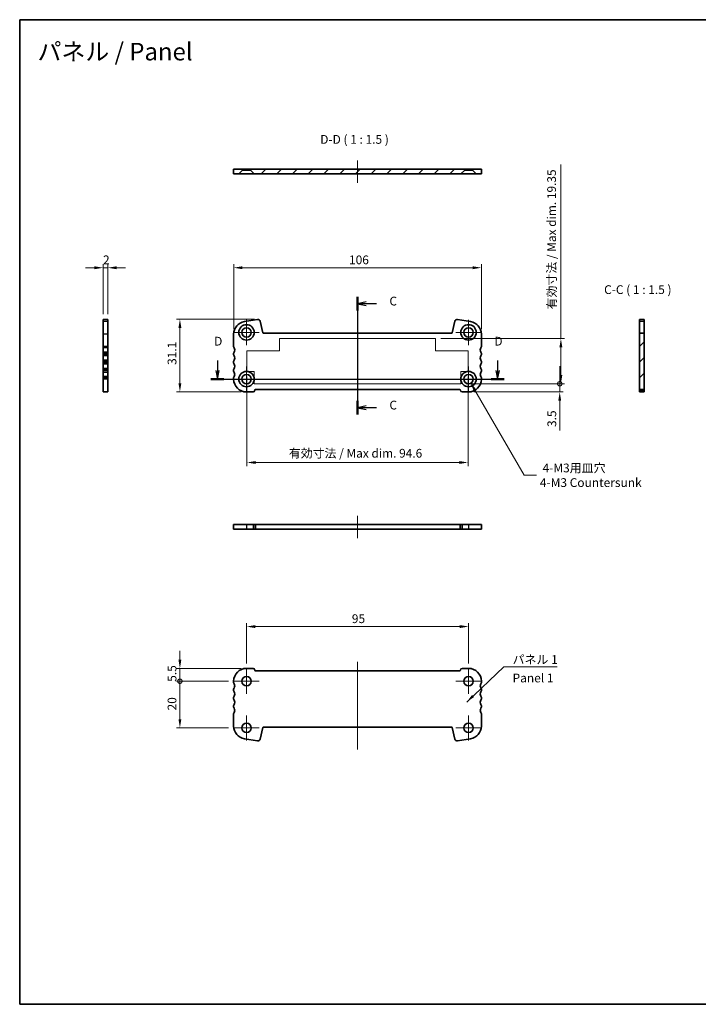
# Model space of a CAD drawing. Units: millimetres. Extents: x 0 to 3754, y 0 to 702.
# Drawn here: x 3168 to 3458, y 0 to 422 of the extents above; entities that cross this region are included whole.
import ezdxf

# ---------------------------------------------------------------- set-up
doc = ezdxf.new("R2010")
doc.units = ezdxf.units.MM
doc.header["$LTSCALE"] = 1.5
doc.layers.get('Defpoints').update_dxf_attribs({"lineweight": 25})
for name, color, linetype, lineweight in [('Border (ISO)', 7, 'Continuous', 35), ('Dimension (ISO)', 7, 'Continuous', 18), ('Dimension (ISO) @ 1', 7, 'Continuous', 18), ('Section Line (ISO)', 7, 'Continuous', 25), ('Sketch Geometry (ISO)', 7, 'Continuous', 18), ('Symbol (ISO)', 7, 'Continuous', 18), ('Symbol (ISO) @ 1', 7, 'Continuous', 18), ('Visible (ISO)', 7, 'Continuous', 35), ('Visible Narrow (ISO)', 7, 'Continuous', 25)]:
    doc.layers.add(name, color=color, linetype=linetype, lineweight=lineweight)
for name, color, linetype, lineweight, true_color in [('Center Mark (ISO)', 7, 'Continuous', 18, 0x80ffff), ('Centerline (ISO)', 7, 'Continuous', 18, 0x80ffff), ('Hatch (ISO)', 1, 'Continuous', 18, 0xff0000)]:
    doc.layers.add(name, color=color, linetype=linetype, lineweight=lineweight, true_color=true_color)
doc.styles.add('Note Text (TK)', font='MS PGothic.ttf')
doc.dimstyles.new('Default - Method 1b (TK)', dxfattribs={"dimscale": 1.5, "dimtxt": 2.5, "dimasz": 2.5, "dimexe": 1, "dimexo": 1.5, "dimgap": 1, "dimtad": 1, "dimrnd": 1e-08, "dimdsep": 46, "dimtxsty": 'Note Text (TK)', "dimcen": 0.09, "dimdle": 5, "dimclrd": 100, "dimclre": 100, "dimclrt": 7, "dimadec": 1, "dimazin": 1, "dimtfac": 1, "dimtmove": 0, "dimatfit": 3, "dimfxl": 0, "dimtolj": 1, "dimlwd": -1, "dimlwe": -1, "dimarcsym": 0})
doc.dimstyles.new('Default - Method 1b (TK)$7', dxfattribs={"dimscale": 1.5, "dimtxt": 2.5, "dimasz": 2.5, "dimexe": 1, "dimexo": 1.5, "dimgap": 1, "dimtad": 1, "dimrnd": 1e-08, "dimdsep": 46, "dimtxsty": 'Note Text (TK)', "dimcen": 0.09, "dimdle": 5, "dimclrd": 256, "dimclre": 100, "dimclrt": 7, "dimadec": 1, "dimazin": 1, "dimtfac": 1, "dimtmove": 0, "dimatfit": 3, "dimfxl": 0, "dimtolj": 1, "dimlwd": -1, "dimlwe": -1, "dimarcsym": 0})
pattern_1 = [(45, (3146.25, -12), (-3.367596, 3.367596), [])]

# ---------------------------------------------------------------- blocks, each defined once
blk = doc.blocks.new('図面枠 tk図枠')
at = {"layer": 'Border (ISO)'}
for p, q in [((14.5, 289), (405.5, 289)), ((14.5, 289), (14.5, 8)), ((405.5, 289), (405.5, 8)), ((14.5, 8), (405.5, 8))]:
    blk.add_line(p, q, dxfattribs=at)
blk = doc.blocks.new('12dTransSection2')
at = {"layer": 'Section Line (ISO)', "linetype": 'Continuous'}
for p, q in [((110.86, 209.91), (110.86, 176.29)), ((113.36, 208.45), (110.86, 207.95)), ((113.36, 207.95), (110.86, 207.95)), ((110.86, 207.95), (113.36, 207.45)), ((116.24, 207.95), (113.36, 207.95)), ((113.36, 178.76), (110.86, 178.26)), ((113.36, 178.26), (110.86, 178.26)), ((110.86, 178.26), (113.36, 177.76)), ((116.24, 178.26), (113.36, 178.26))]:
    blk.add_line(p, q, dxfattribs=at)
at = {"layer": 'Section Line (ISO)', "linetype": 'Continuous', "lineweight": 50}
for p, q in [((110.86, 209.91), (110.86, 205.98)), ((110.86, 180.23), (110.86, 176.29))]:
    blk.add_line(p, q, dxfattribs=at)
at = {"layer": 'Section Line (ISO)', "char_height": 2.5, "attachment_point": 7, "style": 'Note Text (TK)'}
for insert in [(119.96, 206.66), (119.96, 176.98)]:
    blk.add_mtext('C', dxfattribs=dict(at, insert=insert))
blk = doc.blocks.new('12dTransSection3')
at = {"layer": 'Section Line (ISO)', "linetype": 'Continuous'}
for p, q in [((70.9, 191.76), (70.9, 188.93)), ((150.82, 191.76), (150.82, 188.93)), ((70.4, 188.93), (70.9, 186.43)), ((70.9, 188.93), (70.9, 186.43)), ((70.9, 186.43), (71.4, 188.93)), ((150.32, 188.93), (150.82, 186.43)), ((150.82, 188.93), (150.82, 186.43)), ((150.82, 186.43), (151.32, 188.93)), ((69.04, 186.43), (152.67, 186.43))]:
    blk.add_line(p, q, dxfattribs=at)
at = {"layer": 'Section Line (ISO)', "linetype": 'Continuous', "lineweight": 50}
for p, q in [((69.04, 186.43), (72.75, 186.43)), ((148.97, 186.43), (152.67, 186.43))]:
    blk.add_line(p, q, dxfattribs=at)
at = {"layer": 'Section Line (ISO)', "char_height": 2.5, "attachment_point": 7, "style": 'Note Text (TK)'}
for insert in [(69.96, 195.21), (149.88, 195.21)]:
    blk.add_mtext('D', dxfattribs=dict(at, insert=insert))
blk = doc.blocks.new('*D63')
at = {"layer": 'Defpoints', "color": 0, "transparency": 16777216}
for p in [(3365.55, 315.32), (3259.55, 286.82), (3365.55, 286.82)]:
    blk.add_point(p, dxfattribs=at)
at = {"layer": 'Dimension (ISO)', "color": 100, "transparency": 16777216}
for p, q in [((3259.55, 289.07), (3259.55, 316.82)), ((3365.55, 289.07), (3365.55, 316.82)), ((3263.3, 315.32), (3361.8, 315.32))]:
    blk.add_line(p, q, dxfattribs=at)
for points in [[(3263.3, 315.94), (3263.3, 314.69), (3259.55, 315.32)], [(3361.8, 315.94), (3361.8, 314.69), (3365.55, 315.32)]]:
    blk.add_solid(points, dxfattribs=at)
at = {"layer": 'Dimension (ISO)', "color": 7, "transparency": 16777216, "insert": (3308.89, 318.69), "char_height": 3.75, "attachment_point": 4, "style": 'Note Text (TK)'}
blk.add_mtext('\\A1;106', dxfattribs=at)
blk = doc.blocks.new('*D64')
at = {"layer": 'Defpoints', "color": 0, "transparency": 16777216}
for p in [(3270.64, 293.27), (3236.55, 262.14), (3265.05, 262.14)]:
    blk.add_point(p, dxfattribs=at)
at = {"layer": 'Dimension (ISO)', "color": 100, "transparency": 16777216}
for p, q in [((3268.39, 293.27), (3235.05, 293.27)), ((3236.55, 289.52), (3236.55, 265.89)), ((3262.8, 262.14), (3235.05, 262.14))]:
    blk.add_line(p, q, dxfattribs=at)
for points in [[(3235.92, 289.52), (3237.17, 289.52), (3236.55, 293.27)], [(3235.92, 265.89), (3237.17, 265.89), (3236.55, 262.14)]]:
    blk.add_solid(points, dxfattribs=at)
at = {"layer": 'Dimension (ISO)', "color": 7, "transparency": 16777216, "insert": (3233.17, 273.71), "char_height": 3.75, "attachment_point": 4, "rotation": 90, "style": 'Note Text (TK)'}
blk.add_mtext('\\A1;31.1', dxfattribs=at)
blk = doc.blocks.new('*D65')
at = {"layer": 'Defpoints', "color": 0, "transparency": 16777216}
for p in [(3203.72, 315.32), (3203.72, 293.14), (3205.72, 293.14)]:
    blk.add_point(p, dxfattribs=at)
at = {"layer": 'Dimension (ISO)', "color": 100, "transparency": 16777216}
for p, q in [((3203.72, 295.39), (3203.72, 316.82)), ((3205.72, 295.39), (3205.72, 316.82)), ((3199.97, 315.32), (3196.22, 315.32)), ((3205.72, 315.32), (3203.72, 315.32)), ((3209.47, 315.32), (3213.22, 315.32))]:
    blk.add_line(p, q, dxfattribs=at)
for points in [[(3199.97, 315.94), (3199.97, 314.69), (3203.72, 315.32)], [(3209.47, 315.94), (3209.47, 314.69), (3205.72, 315.32)]]:
    blk.add_solid(points, dxfattribs=at)
at = {"layer": 'Dimension (ISO)', "color": 7, "transparency": 16777216, "insert": (3203.64, 318.69), "char_height": 3.75, "attachment_point": 4, "style": 'Note Text (TK)'}
blk.add_mtext('\\A1;2', dxfattribs=at)
blk = doc.blocks.new('*D66')
at = {"layer": 'Defpoints', "color": 0, "transparency": 16777216}
for p in [(3360.05, 161.71), (3265.05, 143.71), (3360.05, 143.71)]:
    blk.add_point(p, dxfattribs=at)
at = {"layer": 'Dimension (ISO)', "color": 100, "transparency": 16777216}
for p, q in [((3265.05, 145.96), (3265.05, 163.21)), ((3268.8, 161.71), (3356.3, 161.71)), ((3360.05, 145.96), (3360.05, 163.21))]:
    blk.add_line(p, q, dxfattribs=at)
for points in [[(3268.8, 162.33), (3268.8, 161.08), (3265.05, 161.71)], [(3356.3, 162.33), (3356.3, 161.08), (3360.05, 161.71)]]:
    blk.add_solid(points, dxfattribs=at)
at = {"layer": 'Dimension (ISO)', "color": 7, "transparency": 16777216, "insert": (3310.11, 165.08), "char_height": 3.75, "attachment_point": 4, "style": 'Note Text (TK)'}
blk.add_mtext('\\A1;95', dxfattribs=at)
blk = doc.blocks.new('_DotSmall')
at = {"color": 0, "linetype": 'ByBlock', "const_width": 0.5}
blk.add_lwpolyline([(-0.0625, 0, 1), (0.0625, 0, 1)], format="xyb", close=True, dxfattribs=at)
blk = doc.blocks.new('*D67')
at = {"layer": 'Defpoints', "color": 0, "transparency": 16777216}
for p in [(3236.55, 138.31), (3259.65, 138.31), (3259.65, 118.31)]:
    blk.add_point(p, dxfattribs=at)
at = {"layer": 'Dimension (ISO)', "color": 100, "transparency": 16777216}
for p, q in [((3257.4, 138.31), (3235.05, 138.31)), ((3236.55, 122.06), (3236.55, 138.31)), ((3257.4, 118.31), (3235.05, 118.31))]:
    blk.add_line(p, q, dxfattribs=at)
blk.add_solid([(3235.92, 122.06), (3237.17, 122.06), (3236.55, 118.31)], dxfattribs=at)
at = {"layer": 'Dimension (ISO)', "color": 100, "transparency": 16777216, "xscale": 3.75, "yscale": 3.75, "zscale": 3.75, "rotation": 90}
blk.add_blockref('_DotSmall', (3236.55, 138.31), dxfattribs=at)
at = {"layer": 'Dimension (ISO)', "color": 7, "transparency": 16777216, "insert": (3233.17, 125.8), "char_height": 3.75, "attachment_point": 4, "rotation": 90, "style": 'Note Text (TK)'}
blk.add_mtext('\\A1;20', dxfattribs=at)
blk = doc.blocks.new('*D68')
at = {"layer": 'Defpoints', "color": 0, "transparency": 16777216}
for p in [(3236.55, 143.81), (3265.05, 143.81), (3259.65, 138.31)]:
    blk.add_point(p, dxfattribs=at)
at = {"layer": 'Dimension (ISO)', "color": 100, "transparency": 16777216}
for p, q in [((3236.55, 147.56), (3236.55, 151.31)), ((3262.8, 143.81), (3235.05, 143.81)), ((3236.55, 138.31), (3236.55, 143.81)), ((3257.4, 138.31), (3235.05, 138.31)), ((3236.55, 138.31), (3236.55, 134.56))]:
    blk.add_line(p, q, dxfattribs=at)
blk.add_solid([(3235.92, 147.56), (3237.17, 147.56), (3236.55, 143.81)], dxfattribs=at)
at = {"layer": 'Dimension (ISO)', "color": 100, "transparency": 16777216, "xscale": 3.75, "yscale": 3.75, "zscale": 3.75, "rotation": 90}
blk.add_blockref('_DotSmall', (3236.55, 138.31), dxfattribs=at)
at = {"layer": 'Dimension (ISO)', "color": 7, "transparency": 16777216, "insert": (3233.17, 138.05), "char_height": 3.75, "attachment_point": 4, "rotation": 90, "style": 'Note Text (TK)'}
blk.add_mtext('\\A1;5.5', dxfattribs=at)
blk = doc.blocks.new('*D69')
at = {"layer": 'Defpoints', "color": 0, "transparency": 16777216}
for p in [(3265.25, 270.94), (3359.85, 270.94), (3359.85, 231.94)]:
    blk.add_point(p, dxfattribs=at)
at = {"layer": 'Dimension (ISO)', "color": 100, "transparency": 16777216}
for p, q in [((3265.25, 268.69), (3265.25, 230.44)), ((3359.85, 268.69), (3359.85, 230.44)), ((3269, 231.94), (3356.1, 231.94))]:
    blk.add_line(p, q, dxfattribs=at)
for points in [[(3269, 232.56), (3269, 231.31), (3265.25, 231.94)], [(3356.1, 232.56), (3356.1, 231.31), (3359.85, 231.94)]]:
    blk.add_solid(points, dxfattribs=at)
at = {"layer": 'Dimension (ISO)', "color": 7, "transparency": 16777216, "insert": (3283.15, 235.9), "char_height": 3.75, "attachment_point": 4, "style": 'Note Text (TK)'}
blk.add_mtext('\\A1;\\fＭＳ Ｐゴシック|b0|i0;{\\H3.7350;有効寸法 / Max dim. 94.6}', dxfattribs=at)
blk = doc.blocks.new('*D70')
at = {"layer": 'Defpoints', "color": 0, "transparency": 16777216}
for p in [(3356.75, 265.64), (3399.05, 265.64), (3360.05, 262.14)]:
    blk.add_point(p, dxfattribs=at)
at = {"layer": 'Dimension (ISO)', "color": 100, "transparency": 16777216}
for p, q in [((3399.05, 265.64), (3399.05, 273.14)), ((3359, 265.64), (3400.55, 265.64)), ((3399.05, 265.64), (3399.05, 262.14)), ((3362.3, 262.14), (3400.55, 262.14)), ((3399.05, 258.39), (3399.05, 245.63))]:
    blk.add_line(p, q, dxfattribs=at)
blk.add_solid([(3398.42, 258.39), (3399.67, 258.39), (3399.05, 262.14)], dxfattribs=at)
at = {"layer": 'Dimension (ISO)', "color": 100, "transparency": 16777216, "xscale": 3.75, "yscale": 3.75, "zscale": 3.75, "rotation": 270}
blk.add_blockref('_DotSmall', (3399.05, 265.64), dxfattribs=at)
at = {"layer": 'Dimension (ISO)', "color": 7, "transparency": 16777216, "insert": (3395.67, 247.13), "char_height": 3.75, "attachment_point": 4, "rotation": 90, "style": 'Note Text (TK)'}
blk.add_mtext('\\A1;3.5', dxfattribs=at)
blk = doc.blocks.new('*D74')
at = {"layer": 'Defpoints', "color": 0, "transparency": 16777216}
for p in [(3345.95, 284.99), (3399.55, 284.99), (3356.75, 265.64)]:
    blk.add_point(p, dxfattribs=at)
at = {"layer": 'Dimension (ISO)', "color": 100, "transparency": 16777216}
for p, q in [((3399.55, 284.99), (3399.55, 359.52)), ((3348.2, 284.99), (3401.05, 284.99)), ((3399.55, 269.39), (3399.55, 281.24)), ((3359, 265.64), (3401.05, 265.64))]:
    blk.add_line(p, q, dxfattribs=at)
for points in [[(3398.92, 281.24), (3400.17, 281.24), (3399.55, 284.99)], [(3398.92, 269.39), (3400.17, 269.39), (3399.55, 265.64)]]:
    blk.add_solid(points, dxfattribs=at)
at = {"layer": 'Dimension (ISO)', "color": 7, "transparency": 16777216, "insert": (3395.58, 297.49), "char_height": 3.75, "attachment_point": 4, "rotation": 90, "style": 'Note Text (TK)'}
blk.add_mtext('\\A1;\\fＭＳ Ｐゴシック|b0|i0;{\\H3.7350;有効寸法 / Max dim. 19.35}', dxfattribs=at)
blk = doc.blocks.new('*D72')
at = {"layer": 'Defpoints', "color": 0, "transparency": 16777216}
for p in [(3359.22, 269.07), (3360.87, 266.21)]:
    blk.add_point(p, dxfattribs=at)
at = {"layer": 'Dimension (ISO)', "color": 100, "transparency": 16777216}
for p, q in [((3359.91, 267.64), (3360.18, 267.64)), ((3360.05, 267.5), (3360.05, 267.77)), ((3383.81, 226.47), (3362.75, 262.96)), ((3389.07, 226.47), (3383.81, 226.47))]:
    blk.add_line(p, q, dxfattribs=at)
blk.add_solid([(3363.29, 263.27), (3362.2, 262.65), (3360.87, 266.21)], dxfattribs=at)
at = {"layer": 'Dimension (ISO)', "color": 7, "transparency": 16777216, "insert": (3390.57, 226.47), "char_height": 3.75, "attachment_point": 4, "style": 'Note Text (TK)'}
blk.add_mtext('\\A1; \\fＭＳ Ｐゴシック|b0|i0;4-M3用皿穴\\P\\fＭＳ Ｐゴシック|b0|i0;4-M3 Countersunk', dxfattribs=at)

msp = doc.modelspace()

# ---------------------------------------------------------------- hatches: boundary and pattern name
at = {"layer": 'Hatch (ISO)'}
h = msp.add_hatch(dxfattribs=at)
h.set_pattern_fill('ANSI31', color=256, scale=38.1, style=0)
h.set_pattern_definition(pattern_1)
h.paths.add_polyline_path([(3259.5455, 355.4606), (3259.5455, 357.4606), (3263.3955, 357.4606), (3263.3955, 357.1106), (3261.7455, 355.4606)])
h = msp.add_hatch(dxfattribs=at)
h.set_pattern_fill('ANSI31', color=256, scale=38.1, style=0)
h.set_pattern_definition(pattern_1)
h.paths.add_polyline_path([(3266.6955, 357.1106), (3268.3455, 355.4606), (3356.7455, 355.4606), (3358.3955, 357.1106), (3358.3955, 357.4606), (3266.6955, 357.4606)])
h = msp.add_hatch(dxfattribs=at)
h.set_pattern_fill('ANSI31', color=256, scale=38.1, style=0)
h.set_pattern_definition(pattern_1)
h.paths.add_polyline_path([(3365.5455, 355.4606), (3365.5455, 357.4606), (3361.6955, 357.4606), (3361.6955, 357.1106), (3363.3455, 355.4606)])
h = msp.add_hatch(dxfattribs=at)
h.set_pattern_fill('ANSI31', color=256, scale=38.1, style=0)
h.set_pattern_definition(pattern_1)
h.paths.add_polyline_path([(3433.182, 263.1381), (3435.182, 263.1381), (3435.182, 287.2381), (3433.182, 287.2381)])

# ---------------------------------------------------------------- linework, layer by layer
at = {"layer": 'Center Mark (ISO)', "linetype": 'Continuous'}
for p, q in [((3265.0455, 293.0381), (3265.0455, 282.2381)), ((3360.0455, 293.0381), (3360.0455, 282.2381)), ((3270.4455, 287.6381), (3259.6455, 287.6381)), ((3365.4455, 287.6381), (3354.6455, 287.6381)), ((3265.0455, 273.0381), (3265.0455, 262.2381)), ((3360.0455, 273.0381), (3360.0455, 262.2381)), ((3270.4455, 267.6381), (3259.6455, 267.6381)), ((3365.4455, 267.6381), (3354.6455, 267.6381)), ((3265.0455, 143.7056), (3265.0455, 132.9056)), ((3360.0455, 143.7056), (3360.0455, 132.9056)), ((3270.4455, 138.3056), (3259.6455, 138.3056)), ((3365.4455, 138.3056), (3354.6455, 138.3056)), ((3265.0455, 123.7056), (3265.0455, 112.9056)), ((3360.0455, 123.7056), (3360.0455, 112.9056)), ((3270.4455, 118.3056), (3259.6455, 118.3056)), ((3365.4455, 118.3056), (3354.6455, 118.3056))]:
    msp.add_line(p, q, dxfattribs=at)
at = {"layer": 'Centerline (ISO)', "linetype": 'Continuous'}
for p, q in [((3312.5455, 361.2106), (3312.5455, 351.7106)), ((3312.5455, 296.8926), (3312.5455, 259.3881)), ((3312.5455, 209.1006), (3312.5455, 199.6006)), ((3312.5455, 146.5556), (3312.5455, 109.0511))]:
    msp.add_line(p, q, dxfattribs=at)
at = {"layer": 'Sketch Geometry (ISO)', "color": 4, "linetype": 'Continuous', "lineweight": 18, "true_color": 0x00ffff}
for p, q in [((3345.9455, 284.9881), (3279.1455, 284.9881)), ((3279.1455, 284.9881), (3279.1455, 279.6881)), ((3345.9455, 279.6881), (3345.9455, 284.9881)), ((3265.2455, 279.6881), (3265.2455, 270.9381)), ((3279.1455, 279.6881), (3265.2455, 279.6881)), ((3359.8455, 279.6881), (3345.9455, 279.6881)), ((3359.8455, 270.9381), (3359.8455, 279.6881)), ((3265.2455, 270.9381), (3268.3455, 270.9381)), ((3268.3455, 270.9381), (3268.3455, 265.6381)), ((3356.7455, 265.6381), (3356.7455, 270.9381)), ((3356.7455, 270.9381), (3359.8455, 270.9381)), ((3268.3455, 265.6381), (3356.7455, 265.6381))]:
    msp.add_line(p, q, dxfattribs=at)
at = {"layer": 'Visible (ISO)'}
for p, q in [((3259.5455, 355.4606), (3259.5455, 357.4606)), ((3263.3955, 357.4606), (3259.5455, 357.4606)), ((3259.5455, 355.4606), (3261.7455, 355.4606)), ((3261.7455, 355.4606), (3263.3955, 357.1106)), ((3268.3455, 355.4606), (3261.7455, 355.4606)), ((3263.3955, 357.1106), (3263.3955, 357.4606)), ((3263.3955, 357.4606), (3266.6955, 357.4606)), ((3263.3955, 357.1106), (3266.6955, 357.1106)), ((3358.3955, 357.4606), (3266.6955, 357.4606)), ((3266.6955, 357.4606), (3266.6955, 357.1106)), ((3266.6955, 357.1106), (3268.3455, 355.4606)), ((3268.3455, 355.4606), (3356.7455, 355.4606)), ((3356.7455, 355.4606), (3358.3955, 357.1106)), ((3363.3455, 355.4606), (3356.7455, 355.4606)), ((3358.3955, 357.1106), (3358.3955, 357.4606)), ((3358.3955, 357.4606), (3361.6955, 357.4606)), ((3358.3955, 357.1106), (3361.6955, 357.1106)), ((3365.5455, 357.4606), (3361.6955, 357.4606)), ((3361.6955, 357.4606), (3361.6955, 357.1106)), ((3361.6955, 357.1106), (3363.3455, 355.4606)), ((3363.3455, 355.4606), (3365.5455, 355.4606)), ((3365.5455, 355.4606), (3365.5455, 357.4606)), ((3203.7222, 293.1426), (3203.7222, 293.1303)), ((3205.7222, 293.1426), (3203.7222, 293.1426)), ((3203.7222, 292.2507), (3203.7222, 293.1303)), ((3203.7222, 292.2507), (3203.7222, 286.8184)), ((3205.7222, 293.1303), (3205.7222, 293.1426)), ((3205.7222, 293.1303), (3205.7222, 292.2507)), ((3205.7222, 286.8184), (3205.7222, 292.2507)), ((3269.7386, 293.1303), (3264.1851, 292.2507)), ((3272.0917, 287.4655), (3270.8653, 292.3845)), ((3354.2256, 292.3845), (3352.9992, 287.4655)), ((3360.9058, 292.2507), (3355.3524, 293.1303)), ((3433.182, 293.1426), (3433.182, 292.3845)), ((3433.182, 293.1426), (3435.182, 293.1426)), ((3433.182, 287.4655), (3433.182, 292.3845)), ((3435.182, 292.3845), (3435.182, 293.1426)), ((3435.182, 292.3845), (3435.182, 287.4655)), ((3203.7222, 281.6381), (3203.7222, 286.8184)), ((3205.7222, 286.8184), (3205.7222, 281.6381)), ((3259.5455, 286.8184), (3259.5455, 281.6381)), ((3352.7081, 287.2381), (3272.3828, 287.2381)), ((3365.5455, 281.6381), (3365.5455, 286.8184)), ((3433.182, 287.2381), (3433.182, 287.4655)), ((3435.182, 287.2381), (3433.182, 287.2381)), ((3433.182, 287.2381), (3433.182, 263.1381)), ((3435.182, 287.4655), (3435.182, 287.2381)), ((3435.182, 263.1381), (3435.182, 287.2381)), ((3203.7222, 281.6381), (3203.7222, 281.0381)), ((3203.7222, 279.2381), (3203.7222, 281.0381)), ((3203.7222, 279.2381), (3203.7222, 278.6381)), ((3203.7222, 278.1381), (3203.7222, 278.6381)), ((3205.7222, 281.0381), (3205.7222, 281.6381)), ((3205.7222, 281.0381), (3205.7222, 279.2381)), ((3205.7222, 278.6381), (3205.7222, 279.2381)), ((3205.7222, 278.6381), (3205.7222, 278.1381)), ((3259.5455, 278.6381), (3259.5455, 278.1381)), ((3365.5455, 278.1381), (3365.5455, 278.6381)), ((3203.7222, 278.1381), (3203.7222, 277.5381)), ((3203.7222, 275.7381), (3203.7222, 277.5381)), ((3203.7222, 275.7381), (3203.7222, 275.1381)), ((3203.7222, 274.6381), (3203.7222, 275.1381)), ((3203.7222, 274.6381), (3203.7222, 274.0381)), ((3203.7222, 272.2381), (3203.7222, 274.0381)), ((3205.7222, 277.5381), (3205.7222, 278.1381)), ((3205.7222, 277.5381), (3205.7222, 275.7381)), ((3205.7222, 275.1381), (3205.7222, 275.7381)), ((3205.7222, 275.1381), (3205.7222, 274.6381)), ((3205.7222, 274.0381), (3205.7222, 274.6381)), ((3205.7222, 274.0381), (3205.7222, 272.2381)), ((3259.5455, 275.1381), (3259.5455, 274.6381)), ((3365.5455, 274.6381), (3365.5455, 275.1381)), ((3203.7222, 272.2381), (3203.7222, 271.6381)), ((3203.7222, 271.1381), (3203.7222, 271.6381)), ((3203.7222, 271.1381), (3203.7222, 270.5381)), ((3203.7222, 268.7381), (3203.7222, 270.5381)), ((3205.7222, 271.6381), (3205.7222, 272.2381)), ((3205.7222, 271.6381), (3205.7222, 271.1381)), ((3205.7222, 270.5381), (3205.7222, 271.1381)), ((3205.7222, 270.5381), (3205.7222, 268.7381)), ((3259.5455, 271.6381), (3259.5455, 271.1381)), ((3365.5455, 271.1381), (3365.5455, 271.6381)), ((3203.7222, 268.7381), (3203.7222, 268.1381)), ((3203.7222, 267.6381), (3203.7222, 268.1381)), ((3203.7222, 267.6381), (3203.7222, 262.1381)), ((3205.7222, 268.1381), (3205.7222, 268.7381)), ((3205.7222, 268.1381), (3205.7222, 267.6381)), ((3205.7222, 262.1381), (3205.7222, 267.6381)), ((3259.5455, 268.1381), (3259.5455, 267.6381)), ((3365.5455, 267.6381), (3365.5455, 268.1381)), ((3205.7222, 262.1381), (3203.7222, 262.1381)), ((3265.0455, 262.1381), (3267.8455, 262.1381)), ((3268.8455, 263.1381), (3356.2455, 263.1381)), ((3357.2455, 262.1381), (3360.0455, 262.1381)), ((3433.182, 263.1381), (3435.182, 263.1381)), ((3433.182, 262.8381), (3433.182, 263.1381)), ((3433.182, 262.8381), (3433.182, 262.1381)), ((3433.182, 262.1381), (3435.182, 262.1381)), ((3435.182, 263.1381), (3435.182, 262.8381)), ((3435.182, 262.1381), (3435.182, 262.8381)), ((3259.5455, 205.3506), (3259.5455, 203.3506)), ((3265.0455, 205.3506), (3259.5455, 205.3506)), ((3259.5455, 203.3506), (3265.0455, 203.3506)), ((3265.0455, 205.3506), (3267.8455, 205.3506)), ((3267.8455, 203.3506), (3265.0455, 203.3506)), ((3268.5455, 205.3506), (3267.8455, 205.3506)), ((3267.8455, 203.3506), (3268.5455, 203.3506)), ((3268.5455, 205.3506), (3268.8455, 205.3506)), ((3268.8455, 203.3506), (3268.5455, 203.3506)), ((3268.8455, 205.3506), (3356.2455, 205.3506)), ((3356.2455, 203.3506), (3268.8455, 203.3506)), ((3356.2455, 205.3506), (3356.5455, 205.3506)), ((3356.5455, 203.3506), (3356.2455, 203.3506)), ((3357.2455, 205.3506), (3356.5455, 205.3506)), ((3356.5455, 203.3506), (3357.2455, 203.3506)), ((3357.2455, 205.3506), (3360.0455, 205.3506)), ((3360.0455, 203.3506), (3357.2455, 203.3506)), ((3365.5455, 205.3506), (3360.0455, 205.3506)), ((3360.0455, 203.3506), (3365.5455, 203.3506)), ((3365.5455, 205.3506), (3365.5455, 203.3506)), ((3267.8455, 143.8056), (3265.0455, 143.8056)), ((3360.0455, 143.8056), (3357.2455, 143.8056)), ((3356.2455, 142.8056), (3268.8455, 142.8056)), ((3259.5455, 138.3056), (3259.5455, 137.8056)), ((3365.5455, 137.8056), (3365.5455, 138.3056)), ((3259.5455, 134.8056), (3259.5455, 134.3056)), ((3259.5455, 131.3056), (3259.5455, 130.8056)), ((3365.5455, 134.3056), (3365.5455, 134.8056)), ((3365.5455, 130.8056), (3365.5455, 131.3056)), ((3259.5455, 127.8056), (3259.5455, 127.3056)), ((3365.5455, 127.3056), (3365.5455, 127.8056)), ((3259.5455, 124.3056), (3259.5455, 119.1253)), ((3365.5455, 119.1253), (3365.5455, 124.3056)), ((3270.8653, 113.5592), (3272.0917, 118.4782)), ((3272.3828, 118.7056), (3352.7081, 118.7056)), ((3352.9992, 118.4782), (3354.2256, 113.5592)), ((3264.1851, 113.693), (3269.7386, 112.8134)), ((3355.3524, 112.8134), (3360.9058, 113.693))]:
    msp.add_line(p, q, dxfattribs=at)
for centre, radius in [((3265.0455, 287.6381), 3.3), ((3360.0455, 287.6381), 3.3), ((3265.0455, 287.6381), 2), ((3360.0455, 287.6381), 2), ((3265.0455, 267.6381), 3.3), ((3360.0455, 267.6381), 3.3), ((3265.0455, 267.6381), 2), ((3360.0455, 267.6381), 2), ((3265.0455, 138.3056), 2), ((3360.0455, 138.3056), 2), ((3265.0455, 118.3056), 2), ((3360.0455, 118.3056), 2)]:
    msp.add_circle(centre, radius, dxfattribs=at)
for centre, radius, start, end in [((3265.0455, 286.8184), 5.5, 99, 180), ((3269.895, 292.1426), 1, 14, 99), ((3355.1959, 292.1426), 1, 81, 166), ((3360.0455, 286.8184), 5.5, 0, 81), ((3272.3828, 287.5381), 0.3, 194, 270), ((3352.7081, 287.5381), 0.3, 270, 346), ((3260.5455, 281.6381), 1, 180, 216.869898), ((3260.5455, 278.6381), 1, 143.130102, 180), ((3258.5455, 280.1381), 1.5, 323.130102, 36.869898), ((3366.5455, 280.1381), 1.5, 143.130102, 216.869898), ((3364.5455, 281.6381), 1, 323.130102, 0), ((3364.5455, 278.6381), 1, 0, 36.869898), ((3260.5455, 278.1381), 1, 180, 216.869898), ((3260.5455, 275.1381), 1, 143.130102, 180), ((3260.5455, 274.6381), 1, 180, 216.869898), ((3258.5455, 276.6381), 1.5, 323.130102, 36.869898), ((3258.5455, 273.1381), 1.5, 323.130102, 36.869898), ((3366.5455, 276.6381), 1.5, 143.130102, 216.869898), ((3366.5455, 273.1381), 1.5, 143.130102, 216.869898), ((3364.5455, 278.1381), 1, 323.130102, 0), ((3364.5455, 275.1381), 1, 0, 36.869898), ((3364.5455, 274.6381), 1, 323.130102, 0), ((3260.5455, 271.6381), 1, 143.130102, 180), ((3260.5455, 271.1381), 1, 180, 216.869898), ((3258.5455, 269.6381), 1.5, 323.130102, 36.869898), ((3366.5455, 269.6381), 1.5, 143.130102, 216.869898), ((3364.5455, 271.6381), 1, 0, 36.869898), ((3364.5455, 271.1381), 1, 323.130102, 0), ((3260.5455, 268.1381), 1, 143.130102, 180), ((3265.0455, 267.6381), 5.5, 180, 270), ((3360.0455, 267.6381), 5.5, 270, 0), ((3364.5455, 268.1381), 1, 0, 36.869898), ((3267.8455, 262.8381), 0.7, 270, 0), ((3268.8455, 262.8381), 0.3, 90, 180), ((3356.2455, 262.8381), 0.3, 0, 90), ((3357.2455, 262.8381), 0.7, 180, 270), ((3265.0455, 138.3056), 5.5, 90, 180), ((3267.8455, 143.1056), 0.7, 0, 90), ((3357.2455, 143.1056), 0.7, 90, 180), ((3360.0455, 138.3056), 5.5, 0, 90), ((3268.8455, 143.1056), 0.3, 180, 270), ((3356.2455, 143.1056), 0.3, 270, 0), ((3260.5455, 137.8056), 1, 180, 216.869898), ((3260.5455, 134.8056), 1, 143.130102, 180), ((3258.5455, 136.3056), 1.5, 323.130102, 36.869898), ((3366.5455, 136.3056), 1.5, 143.130102, 216.869898), ((3364.5455, 137.8056), 1, 323.130102, 0), ((3364.5455, 134.8056), 1, 0, 36.869898), ((3260.5455, 134.3056), 1, 180, 216.869898), ((3260.5455, 131.3056), 1, 143.130102, 180), ((3260.5455, 130.8056), 1, 180, 216.869898), ((3258.5455, 132.8056), 1.5, 323.130102, 36.869898), ((3366.5455, 132.8056), 1.5, 143.130102, 216.869898), ((3364.5455, 134.3056), 1, 323.130102, 0), ((3364.5455, 131.3056), 1, 0, 36.869898), ((3364.5455, 130.8056), 1, 323.130102, 0), ((3260.5455, 127.8056), 1, 143.130102, 180), ((3260.5455, 127.3056), 1, 180, 216.869898), ((3258.5455, 129.3056), 1.5, 323.130102, 36.869898), ((3258.5455, 125.8056), 1.5, 323.130102, 36.869898), ((3366.5455, 129.3056), 1.5, 143.130102, 216.869898), ((3366.5455, 125.8056), 1.5, 143.130102, 216.869898), ((3364.5455, 127.8056), 1, 0, 36.869898), ((3364.5455, 127.3056), 1, 323.130102, 0), ((3260.5455, 124.3056), 1, 143.130102, 180), ((3364.5455, 124.3056), 1, 0, 36.869898), ((3265.0455, 119.1253), 5.5, 180, 261), ((3272.3828, 118.4056), 0.3, 90, 166), ((3352.7081, 118.4056), 0.3, 14, 90), ((3360.0455, 119.1253), 5.5, 279, 0), ((3269.895, 113.8011), 1, 261, 346), ((3355.1959, 113.8011), 1, 194, 279)]:
    msp.add_arc(centre, radius, start, end, dxfattribs=at)
at = {"layer": 'Visible Narrow (ISO)'}
for p, q in [((3205.7222, 293.1303), (3203.7222, 293.1303)), ((3205.7222, 292.2507), (3203.7222, 292.2507)), ((3433.182, 292.3845), (3435.182, 292.3845)), ((3205.7222, 286.8184), (3203.7222, 286.8184)), ((3433.182, 287.4655), (3435.182, 287.4655)), ((3205.7222, 281.6381), (3203.7222, 281.6381)), ((3205.7222, 281.0381), (3203.7222, 281.0381)), ((3205.7222, 279.2381), (3203.7222, 279.2381)), ((3205.7222, 278.6381), (3203.7222, 278.6381)), ((3205.7222, 278.1381), (3203.7222, 278.1381)), ((3205.7222, 277.5381), (3203.7222, 277.5381)), ((3205.7222, 275.7381), (3203.7222, 275.7381)), ((3205.7222, 275.1381), (3203.7222, 275.1381)), ((3205.7222, 274.6381), (3203.7222, 274.6381)), ((3205.7222, 274.0381), (3203.7222, 274.0381)), ((3205.7222, 272.2381), (3203.7222, 272.2381)), ((3205.7222, 271.6381), (3203.7222, 271.6381)), ((3205.7222, 271.1381), (3203.7222, 271.1381)), ((3205.7222, 270.5381), (3203.7222, 270.5381)), ((3205.7222, 268.7381), (3203.7222, 268.7381)), ((3205.7222, 268.1381), (3203.7222, 268.1381)), ((3205.7222, 267.6381), (3203.7222, 267.6381)), ((3433.182, 262.8381), (3435.182, 262.8381)), ((3265.0455, 205.3506), (3265.0455, 203.3506)), ((3267.8455, 205.3506), (3267.8455, 203.3506)), ((3268.5455, 205.3506), (3268.5455, 203.3506)), ((3268.8455, 205.3506), (3268.8455, 203.3506)), ((3356.2455, 205.3506), (3356.2455, 203.3506)), ((3356.5455, 205.3506), (3356.5455, 203.3506)), ((3357.2455, 205.3506), (3357.2455, 203.3506)), ((3360.0455, 205.3506), (3360.0455, 203.3506))]:
    msp.add_line(p, q, dxfattribs=at)

# ---------------------------------------------------------------- block references
at = {"xscale": 1.5, "yscale": 1.5, "zscale": 1.5}
msp.add_blockref('図面枠 tk図枠', (3146.25, -12), dxfattribs=at)
at = {"layer": 'Section Line (ISO)', "xscale": 1.5, "yscale": 1.5, "zscale": 1.5}
for name in ['12dTransSection2', '12dTransSection3']:
    msp.add_blockref(name, (3146.25, -12), dxfattribs=at)

# ---------------------------------------------------------------- texts
at = {"layer": 'Symbol (ISO)', "color": 7, "style": 'Note Text (TK)'}
for s, insert, char_height, width, attachment_point, line_spacing_factor in [('パネル / Panel', (3175.6192, 406.8651), 7.5, 90.833337, 4, 1.5), ('\\fＭＳ Ｐゴシック|b0|i0;パネル 1\\P\\fＭＳ Ｐゴシック|b0|i0;Panel 1', (3378.881, 149.4727), 3.75, 20.964913, 1, 1.265217)]:
    msp.add_mtext(s, dxfattribs=dict(at, insert=insert, char_height=char_height, width=width, attachment_point=attachment_point, line_spacing_factor=line_spacing_factor))
at = {"layer": 'Symbol (ISO)', "color": 7, "char_height": 3.75, "attachment_point": 7, "style": 'Note Text (TK)'}
for s, insert in [('D-D ( 1 : 1.5 )', (3296.5719, 367.2106)), ('C-C ( 1 : 1.5 )', (3418.0487, 302.8926))]:
    msp.add_mtext(s, dxfattribs=dict(at, insert=insert))

# ---------------------------------------------------------------- dimensions: what is measured, and where the dimension line sits
at = {"layer": 'Dimension (ISO) @ 1', "color": 100, "true_color": 0x00ff3f}
dim = msp.add_linear_dim(base=(3399.5455, 284.9881), p1=(3356.7455, 265.6381), p2=(3345.9455, 284.9881), angle=90, text='\\fＭＳ Ｐゴシック|b0|i0;{\\H3.7350;有効寸法 / Max dim. <>}', dimstyle='Default - Method 1b (TK)', override={"dimscale": 1, "dimtxt": 3.75, "dimasz": 3.75, "dimexe": 1.5, "dimexo": 2.25, "dimgap": 1.5, "dimcen": 0.135, "dimtix": 0, "dimtofl": 0, "dimtmove": 0, "dimatfit": 2}, dxfattribs=at)
dim.commit()
dim.dimension.update_dxf_attribs({"geometry": '*D74', "text_midpoint": (3399.5455, 327.7546), "dimtype": 160})
for base, p1, p2, angle, override, picture, middle in [((3203.7222, 315.3184), (3205.7222, 293.1426), (3203.7222, 293.1426), 180, {"dimscale": 1, "dimtxt": 3.75, "dimasz": 3.75, "dimexe": 1.5, "dimexo": 2.25, "dimgap": 1.5, "dimdec": 2, "dimcen": 0.135, "dimtol": 0, "dimlim": 0, "dimtp": 0, "dimtm": 0, "dimtdec": 2, "dimtix": 0, "dimtofl": 1, "dimtmove": 0, "dimatfit": 1}, '*D65', (3204.7222, 315.3184)), ((3365.5455, 315.3184), (3259.5455, 286.8184), (3365.5455, 286.8184), 180, {"dimscale": 1, "dimtxt": 3.75, "dimasz": 3.75, "dimexe": 1.5, "dimexo": 2.25, "dimgap": 1.5, "dimdec": 2, "dimcen": 0.135, "dimtol": 0, "dimlim": 0, "dimtp": 0, "dimtm": 0, "dimtdec": 2, "dimtix": 0, "dimtofl": 0, "dimtmove": 0, "dimatfit": 1}, '*D63', (3312.5455, 315.3184)), ((3236.5455, 262.1381), (3270.6436, 293.2736), (3265.0455, 262.1381), 90, {"dimscale": 1, "dimtxt": 3.75, "dimasz": 3.75, "dimexe": 1.5, "dimexo": 2.25, "dimgap": 1.5, "dimdec": 1, "dimcen": 0.135, "dimtol": 0, "dimlim": 0, "dimtp": 0, "dimtm": 0, "dimtdec": 2, "dimtix": 0, "dimtofl": 0, "dimtmove": 0, "dimatfit": 1}, '*D64', (3236.5455, 277.7059)), ((3399.0455, 265.6381), (3360.0455, 262.1381), (3356.7455, 265.6381), 90, {"dimscale": 1, "dimtxt": 3.75, "dimasz": 3.75, "dimexe": 1.5, "dimexo": 2.25, "dimgap": 1.5, "dimdec": 2, "dimblk2": 'DotSmall', "dimsah": 1, "dimcen": 0.135, "dimdle": 0, "dimtol": 0, "dimlim": 0, "dimtp": 0, "dimtm": 0, "dimtdec": 2, "dimtix": 0, "dimtofl": 1, "dimtmove": 0, "dimatfit": 1}, '*D70', (3399.0455, 250.1338)), ((3360.0455, 161.7056), (3265.0455, 143.7056), (3360.0455, 143.7056), 180, {"dimscale": 1, "dimtxt": 3.75, "dimasz": 3.75, "dimexe": 1.5, "dimexo": 2.25, "dimgap": 1.5, "dimdec": 2, "dimcen": 0.135, "dimtol": 0, "dimlim": 0, "dimtp": 0, "dimtm": 0, "dimtdec": 2, "dimtix": 0, "dimtofl": 0, "dimtmove": 0, "dimatfit": 1}, '*D66', (3312.5455, 161.7056)), ((3236.5455, 143.8056), (3259.6455, 138.3056), (3265.0455, 143.8056), 90, {"dimscale": 1, "dimtxt": 3.75, "dimasz": 3.75, "dimexe": 1.5, "dimexo": 2.25, "dimgap": 1.5, "dimdec": 2, "dimblk1": 'DotSmall', "dimsah": 1, "dimcen": 0.135, "dimdle": 0, "dimtol": 0, "dimlim": 0, "dimtp": 0, "dimtm": 0, "dimtdec": 2, "dimtix": 0, "dimtofl": 1, "dimtmove": 0, "dimatfit": 1}, '*D68', (3236.5455, 141.0556)), ((3236.5455, 138.3056), (3259.6455, 118.3056), (3259.6455, 138.3056), 90, {"dimscale": 1, "dimtxt": 3.75, "dimasz": 3.75, "dimexe": 1.5, "dimexo": 2.25, "dimgap": 1.5, "dimdec": 2, "dimblk2": 'DotSmall', "dimsah": 1, "dimcen": 0.135, "dimdle": 0, "dimtol": 0, "dimlim": 0, "dimtp": 0, "dimtm": 0, "dimtdec": 2, "dimtix": 0, "dimtofl": 0, "dimtmove": 0, "dimatfit": 1}, '*D67', (3236.5455, 128.2906))]:
    dim = msp.add_linear_dim(base=base, p1=p1, p2=p2, angle=angle, dimstyle='Default - Method 1b (TK)', override=override, dxfattribs=at)
    dim.commit()
    dim.dimension.update_dxf_attribs({"geometry": picture, "text_midpoint": middle, "dimtype": 128})
dim = msp.add_linear_dim(base=(3359.8455, 231.9381), p1=(3265.2455, 270.9381), p2=(3359.8455, 270.9381), text='\\fＭＳ Ｐゴシック|b0|i0;{\\H3.7350;有効寸法 / Max dim. <>}', dimstyle='Default - Method 1b (TK)', override={"dimscale": 1, "dimtxt": 3.75, "dimasz": 3.75, "dimexe": 1.5, "dimexo": 2.25, "dimgap": 1.5, "dimdec": 2, "dimcen": 0.135, "dimtol": 0, "dimlim": 0, "dimtp": 0, "dimtm": 0, "dimtdec": 2, "dimtix": 0, "dimtofl": 0, "dimtmove": 0, "dimatfit": 1}, dxfattribs=at)
dim.commit()
dim.dimension.update_dxf_attribs({"geometry": '*D69', "text_midpoint": (3312.0455, 231.9381), "dimtype": 128})
dim = msp.add_diameter_dim_2p(p1=(3359.2205, 269.067), p2=(3360.8705, 266.2092), text=' \\fＭＳ Ｐゴシック|b0|i0;4-M3用皿穴\\P\\fＭＳ Ｐゴシック|b0|i0;4-M3 Countersunk', dimstyle='Default - Method 1b (TK)', override={"dimscale": 1, "dimtxt": 3.75, "dimasz": 3.75, "dimexe": 1.5, "dimexo": 2.25, "dimgap": 1.5, "dimtad": 0, "dimtih": 1, "dimtoh": 1, "dimdec": 2, "dimlfac": 1, "dimcen": 0.135, "dimtol": 0, "dimlim": 0, "dimtp": 0, "dimtm": 0, "dimtdec": 2, "dimtix": 0, "dimtofl": 0, "dimtmove": 0, "dimatfit": 3, "dimtvp": 0}, dxfattribs=at)
dim.commit()
dim.dimension.update_dxf_attribs({"geometry": '*D72', "text_midpoint": (3411.8213, 226.4685), "dimtype": 131})

# ---------------------------------------------------------------- leaders
at = {"layer": 'Symbol (ISO) @ 1', "color": 100, "true_color": 0x00ff40, "annotation_type": 0, "has_hookline": 1, "hookline_direction": 0, "text_width": 19.0696}
msp.add_leader([(3359.2453, 129.3764), (3375.131, 144.518), (3378.881, 144.518)], dimstyle='Default - Method 1b (TK)$7', override={"dimscale": 1, "dimtxt": 3.75, "dimasz": 3.75, "dimgap": 0, "dimtad": 1}, dxfattribs=at)

doc.saveas('drawing.dxf')
